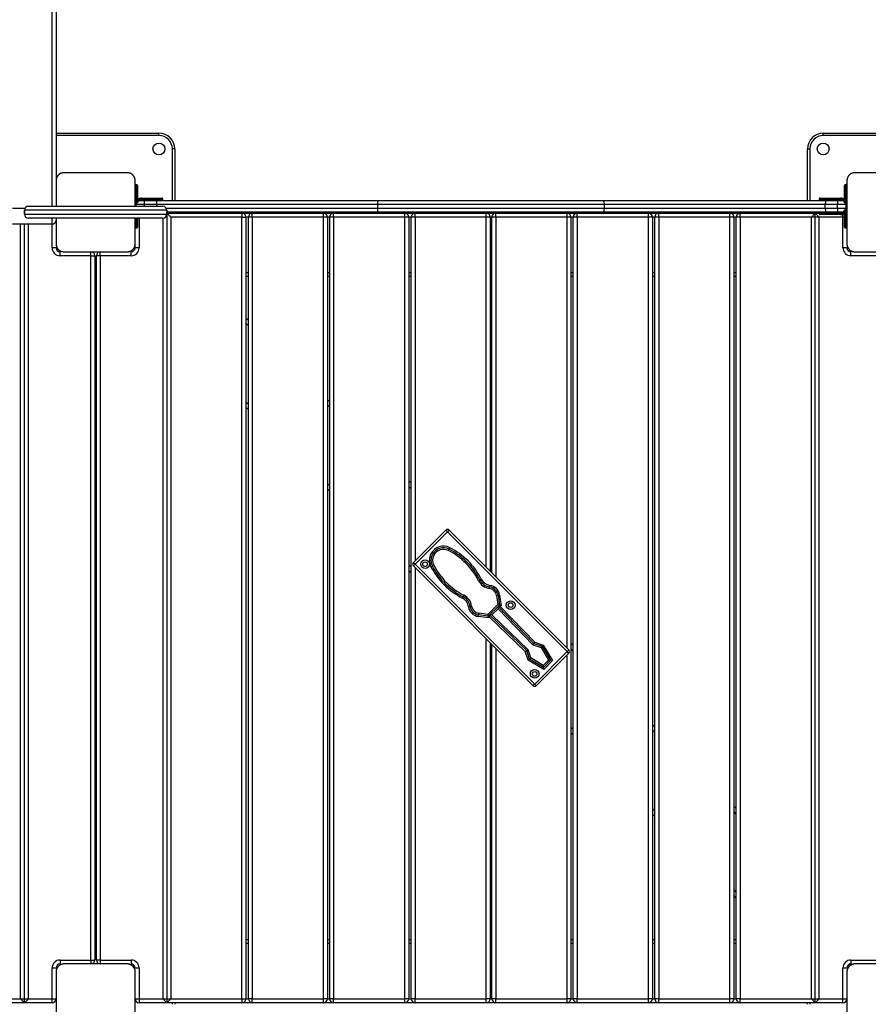
# Model space of a CAD drawing. Units: inches. Extents: x -112 to 308, y -306 to -9.
# Drawn here: x 96 to 106, y -186 to -174 of the extents above; entities that cross this region are included whole.
import ezdxf

# ---------------------------------------------------------------- set-up
doc = ezdxf.new("R2010")
doc.units = ezdxf.units.IN
doc.header["$MEASUREMENT"] = 0
doc.layers.add('Ebene 1', color=7, linetype='Continuous')

# ---------------------------------------------------------------- blocks, each defined once
blk = doc.blocks.new('block 3')
at = {"layer": 'Ebene 1', "color": 178, "lineweight": 25, "true_color": 0x000106}
for points in [[(96.022, -176.253), (96.022, -156.698)], [(96.072, -156.728), (96.072, -175.928)], [(96.072, -175.328), (97.372, -175.328)], [(97.372, -175.358), (97.372, -175.337), (97.372, -175.328)], [(105.772, -175.358), (105.772, -175.337), (105.772, -175.328)], [(105.772, -175.328), (107.372, -175.328)], [(97.372, -175.358), (96.072, -175.358)], [(107.372, -175.358), (105.772, -175.358)], [(97.572, -175.528), (97.563, -175.528), (97.542, -175.528)], [(97.542, -176.178), (97.542, -175.528)], [(97.572, -175.528), (97.572, -176.178)], [(105.572, -175.528), (105.58, -175.528), (105.602, -175.528)], [(105.572, -176.178), (105.572, -175.528)], [(105.602, -175.528), (105.602, -176.178)], [(96.172, -175.828), (96.168, -175.828), (96.164, -175.828), (96.16, -175.828), (96.156, -175.829), (96.152, -175.83), (96.148, -175.831), (96.144, -175.832), (96.139, -175.833), (96.137, -175.834), (96.135, -175.835), (96.133, -175.836), (96.13, -175.837), (96.128, -175.838), (96.126, -175.839), (96.123, -175.84), (96.121, -175.842), (96.12, -175.842), (96.119, -175.843), (96.117, -175.844), (96.116, -175.845), (96.113, -175.846), (96.111, -175.848), (96.11, -175.849), (96.109, -175.85), (96.107, -175.851), (96.106, -175.852), (96.104, -175.855), (96.101, -175.857), (96.1, -175.858), (96.099, -175.859), (96.098, -175.86), (96.097, -175.86), (96.097, -175.861), (96.096, -175.862), (96.094, -175.864), (96.093, -175.867), (96.092, -175.868), (96.091, -175.869), (96.09, -175.871), (96.089, -175.872), (96.087, -175.874), (96.085, -175.877), (96.084, -175.879), (96.083, -175.882), (96.082, -175.883), (96.082, -175.884), (96.081, -175.885), (96.081, -175.886), (96.079, -175.891), (96.077, -175.895), (96.076, -175.9), (96.075, -175.904), (96.074, -175.906), (96.073, -175.908), (96.073, -175.91), (96.073, -175.912), (96.072, -175.916), (96.072, -175.92), (96.072, -175.924), (96.072, -175.928)], [(96.072, -175.928), (96.072, -176.07), (96.072, -176.253)], [(96.972, -175.828), (96.572, -175.828), (96.172, -175.828)], [(97.071, -175.928), (97.071, -175.924), (97.071, -175.92), (97.071, -175.916), (97.07, -175.912), (97.07, -175.908), (97.069, -175.904), (97.068, -175.9), (97.066, -175.896), (97.066, -175.893), (97.065, -175.891), (97.064, -175.889), (97.063, -175.887), (97.062, -175.884), (97.06, -175.882), (97.059, -175.88), (97.058, -175.877), (97.057, -175.876), (97.056, -175.875), (97.056, -175.874), (97.055, -175.872), (97.053, -175.87), (97.051, -175.867), (97.05, -175.866), (97.049, -175.865), (97.048, -175.863), (97.047, -175.862), (97.045, -175.86), (97.042, -175.857), (97.041, -175.856), (97.04, -175.855), (97.039, -175.855), (97.039, -175.854), (97.038, -175.854), (97.038, -175.853), (97.035, -175.851), (97.033, -175.848), (97.031, -175.848), (97.03, -175.847), (97.029, -175.846), (97.028, -175.845), (97.025, -175.843), (97.023, -175.842), (97.02, -175.84), (97.018, -175.839), (97.017, -175.839), (97.016, -175.838), (97.015, -175.838), (97.013, -175.837), (97.009, -175.835), (97.004, -175.833), (97, -175.832), (96.996, -175.831), (96.994, -175.83), (96.991, -175.83), (96.989, -175.829), (96.988, -175.829), (96.983, -175.828), (96.979, -175.828), (96.976, -175.828), (96.972, -175.828)], [(97.071, -176.253), (97.071, -176.07), (97.071, -175.928)], [(106.172, -175.828), (106.168, -175.828), (106.164, -175.828), (106.16, -175.828), (106.156, -175.829), (106.152, -175.83), (106.148, -175.831), (106.144, -175.832), (106.139, -175.833), (106.137, -175.834), (106.135, -175.835), (106.133, -175.836), (106.13, -175.837), (106.128, -175.838), (106.125, -175.839), (106.123, -175.84), (106.121, -175.842), (106.12, -175.842), (106.119, -175.843), (106.117, -175.844), (106.116, -175.845), (106.114, -175.846), (106.111, -175.848), (106.11, -175.849), (106.108, -175.85), (106.107, -175.851), (106.106, -175.852), (106.103, -175.855), (106.101, -175.857), (106.1, -175.858), (106.099, -175.859), (106.098, -175.86), (106.098, -175.86), (106.097, -175.861), (106.097, -175.862), (106.094, -175.864), (106.092, -175.867), (106.091, -175.868), (106.091, -175.869), (106.09, -175.871), (106.089, -175.872), (106.087, -175.874), (106.086, -175.877), (106.084, -175.879), (106.083, -175.882), (106.082, -175.883), (106.082, -175.884), (106.081, -175.885), (106.081, -175.886), (106.079, -175.891), (106.077, -175.895), (106.076, -175.9), (106.074, -175.904), (106.074, -175.906), (106.074, -175.908), (106.073, -175.91), (106.073, -175.912), (106.072, -175.916), (106.072, -175.92), (106.072, -175.924), (106.072, -175.928)], [(106.072, -175.928), (106.072, -176.328), (106.072, -176.728)], [(106.972, -175.828), (106.572, -175.828), (106.172, -175.828)], [(97.071, -176.028), (97.075, -176.028), (97.082, -176.028)], [(97.082, -175.978), (97.082, -175.992), (97.082, -176.028)], [(97.082, -175.978), (97.092, -175.978)], [(97.082, -176.028), (97.082, -176.198)], [(97.092, -176.028), (97.082, -176.028)], [(97.092, -176.028), (97.092, -175.992), (97.092, -175.978)], [(97.092, -176.028), (97.099, -176.028), (97.101, -176.028)], [(97.092, -176.188), (97.092, -176.028)], [(97.101, -175.988), (97.101, -176), (97.101, -176.028)], [(97.101, -176.028), (97.101, -176.165)], [(106.042, -176.028), (106.042, -176), (106.042, -175.988)], [(106.042, -176.028), (106.045, -176.028), (106.051, -176.028)], [(106.042, -176.165), (106.042, -176.028)], [(106.051, -175.978), (106.051, -175.992), (106.051, -176.028)], [(106.051, -175.978), (106.062, -175.978)], [(106.051, -176.028), (106.051, -176.188)], [(106.062, -176.028), (106.051, -176.028)], [(106.062, -176.028), (106.062, -175.992), (106.062, -175.978)], [(106.062, -176.028), (106.069, -176.028), (106.072, -176.028)], [(106.062, -176.198), (106.062, -176.028)], [(97.071, -176.228), (97.122, -176.178)], [(97.082, -176.228), (97.122, -176.178)], [(97.092, -176.195), (97.092, -176.192)], [(97.122, -176.178), (97.19, -176.178)], [(97.152, -176.158), (97.152, -176.151), (97.152, -176.148)], [(97.152, -176.148), (97.232, -176.148)], [(97.232, -176.158), (97.152, -176.158)], [(97.152, -176.178), (97.152, -176.175), (97.152, -176.168)], [(97.152, -176.168), (97.232, -176.168)], [(97.19, -176.178), (97.264, -176.178), (97.337, -176.178)], [(97.19, -176.228), (97.19, -176.193), (97.19, -176.178)], [(97.232, -176.148), (97.232, -176.151), (97.232, -176.158)], [(97.232, -176.148), (97.359, -176.148), (97.411, -176.148)], [(97.421, -176.158), (97.366, -176.158), (97.232, -176.158)], [(97.232, -176.168), (97.232, -176.158)], [(97.232, -176.168), (97.232, -176.175), (97.232, -176.178)], [(97.232, -176.168), (97.366, -176.168), (97.421, -176.168)], [(97.337, -176.178), (98.744, -176.178), (100.149, -176.178)], [(97.347, -176.228), (97.344, -176.193), (97.337, -176.178)], [(97.421, -176.168), (97.421, -176.158)], [(100.138, -176.228), (100.141, -176.193), (100.149, -176.178)], [(100.149, -176.178), (101.572, -176.178), (102.995, -176.178)], [(102.995, -176.178), (104.399, -176.178), (105.806, -176.178)], [(103.005, -176.228), (103.002, -176.193), (102.995, -176.178)], [(105.912, -176.158), (105.778, -176.158), (105.722, -176.158)], [(105.722, -176.158), (105.722, -176.168)], [(105.722, -176.168), (105.778, -176.168), (105.912, -176.168)], [(105.732, -176.148), (105.784, -176.148), (105.912, -176.148)], [(105.806, -176.178), (105.799, -176.193), (105.796, -176.228)], [(105.806, -176.178), (105.879, -176.178), (105.953, -176.178)], [(105.912, -176.148), (105.912, -176.151), (105.912, -176.158)], [(105.912, -176.148), (105.991, -176.148)], [(105.912, -176.158), (105.912, -176.168)], [(105.991, -176.158), (105.912, -176.158)], [(105.912, -176.168), (105.912, -176.175), (105.912, -176.178)], [(105.912, -176.168), (105.991, -176.168)], [(105.953, -176.178), (105.953, -176.193), (105.953, -176.228)], [(105.953, -176.178), (106.021, -176.178)], [(105.991, -176.148), (105.991, -176.151), (105.991, -176.158)], [(105.991, -176.168), (105.991, -176.175), (105.991, -176.178)], [(106.021, -176.178), (106.062, -176.228)], [(106.021, -176.178), (106.072, -176.228)], [(106.051, -176.192), (106.051, -176.195)], [(95.522, -176.278), (95.679, -176.278)], [(97.472, -176.303), (97.351, -176.303), (97.022, -176.303), (96.572, -176.303), (96.122, -176.303), (95.792, -176.303), (95.672, -176.303)], [(95.672, -176.303), (95.672, -176.353)], [(95.672, -176.353), (95.672, -176.303)], [(95.722, -176.253), (95.835, -176.253), (96.146, -176.253), (96.572, -176.253), (96.997, -176.253), (97.308, -176.253), (97.421, -176.253)], [(97.082, -176.228), (97.075, -176.228), (97.071, -176.228)], [(97.19, -176.228), (97.082, -176.228)], [(97.082, -176.228), (97.082, -176.253)], [(97.347, -176.228), (97.269, -176.228), (97.19, -176.228)], [(97.19, -176.253), (97.19, -176.228)], [(100.138, -176.228), (98.743, -176.228), (97.347, -176.228)], [(97.347, -176.253), (97.347, -176.228)], [(97.465, -176.278), (98.804, -176.278), (100.138, -176.278)], [(97.472, -176.353), (97.472, -176.303)], [(97.472, -176.303), (97.472, -176.353)], [(103.005, -176.228), (101.572, -176.228), (100.138, -176.228)], [(100.138, -176.278), (100.138, -176.228)], [(100.149, -176.328), (100.141, -176.313), (100.138, -176.278)], [(100.138, -176.278), (101.572, -176.278), (103.005, -176.278)], [(102.995, -176.328), (103.002, -176.313), (103.005, -176.278)], [(105.796, -176.228), (104.4, -176.228), (103.005, -176.228)], [(103.005, -176.278), (103.005, -176.228)], [(103.005, -176.278), (104.4, -176.278), (105.796, -176.278)], [(105.953, -176.228), (105.874, -176.228), (105.796, -176.228)], [(105.796, -176.278), (105.796, -176.228)], [(105.796, -176.278), (105.874, -176.278), (105.953, -176.278)], [(105.796, -176.278), (105.799, -176.313), (105.806, -176.328)], [(106.062, -176.228), (105.953, -176.228)], [(105.953, -176.278), (105.953, -176.228)], [(105.953, -176.278), (105.953, -176.313), (105.953, -176.328)], [(105.953, -176.278), (106.062, -176.278)], [(106.062, -176.278), (106.021, -176.328)], [(106.072, -176.278), (106.021, -176.328)], [(106.051, -176.311), (106.051, -176.314)], [(106.051, -176.318), (106.051, -176.478)], [(106.072, -176.228), (106.069, -176.228), (106.062, -176.228)], [(106.062, -176.278), (106.062, -176.228)], [(106.062, -176.278), (106.069, -176.278), (106.072, -176.278)], [(106.062, -176.478), (106.062, -176.308)], [(95.672, -176.353), (95.792, -176.353), (96.122, -176.353), (96.572, -176.353), (97.022, -176.353), (97.351, -176.353), (97.472, -176.353)], [(97.421, -176.403), (97.308, -176.403), (96.997, -176.403), (96.572, -176.403), (96.146, -176.403), (95.835, -176.403), (95.722, -176.403)], [(96.022, -176.478), (96.022, -176.458), (96.022, -176.403)], [(96.072, -176.403), (96.072, -176.586), (96.072, -176.728)], [(97.071, -176.728), (97.071, -176.585), (97.071, -176.401)], [(97.082, -176.403), (97.082, -176.478)], [(97.092, -176.478), (97.092, -176.403)], [(97.101, -176.403), (97.101, -176.478)], [(97.122, -176.403), (97.122, -176.778)], [(97.421, -176.403), (97.421, -186.268)], [(100.149, -176.328), (98.812, -176.328), (97.472, -176.328)], [(97.522, -176.388), (97.472, -176.338)], [(97.472, -176.338), (98.422, -176.338)], [(97.472, -176.353), (97.472, -186.318)], [(97.522, -176.388), (97.522, -186.268)], [(98.422, -176.388), (97.522, -176.388)], [(97.542, -176.338), (97.542, -176.328)], [(97.572, -176.328), (97.572, -176.338)], [(98.422, -176.338), (98.422, -176.353), (98.422, -176.388)], [(98.422, -176.338), (98.552, -176.338)], [(98.422, -176.388), (98.457, -176.388), (98.472, -176.388)], [(98.422, -186.268), (98.422, -176.388)], [(98.472, -176.388), (98.472, -186.268)], [(98.503, -176.388), (98.472, -176.388)], [(98.552, -176.388), (98.517, -176.388), (98.503, -176.388)], [(98.503, -186.268), (98.503, -176.388)], [(98.552, -176.388), (98.552, -176.353), (98.552, -176.338)], [(98.552, -176.338), (99.452, -176.338)], [(99.452, -176.388), (98.552, -176.388)], [(98.552, -176.388), (98.552, -186.268)], [(99.452, -176.388), (99.452, -176.353), (99.452, -176.338)], [(99.452, -176.338), (99.581, -176.338)], [(99.502, -176.388), (99.488, -176.388), (99.452, -176.388)], [(99.452, -186.268), (99.452, -176.388)], [(99.502, -176.388), (99.502, -186.268)], [(99.531, -176.388), (99.503, -176.388)], [(99.581, -176.388), (99.546, -176.388), (99.531, -176.388)], [(99.531, -186.268), (99.531, -176.388)], [(99.581, -176.388), (99.581, -176.353), (99.581, -176.338)], [(99.581, -176.338), (100.481, -176.338)], [(99.581, -176.388), (99.581, -186.268)], [(100.481, -176.388), (99.581, -176.388)], [(102.995, -176.328), (101.572, -176.328), (100.149, -176.328)], [(100.481, -176.388), (100.481, -176.353), (100.481, -176.338)], [(100.481, -176.338), (100.612, -176.338)], [(100.531, -176.388), (100.517, -176.388), (100.481, -176.388)], [(100.481, -186.268), (100.481, -176.388)], [(100.531, -176.388), (100.531, -186.268)], [(100.562, -176.388), (100.531, -176.388)], [(100.611, -176.388), (100.576, -176.388), (100.562, -176.388)], [(100.562, -186.268), (100.562, -176.388)], [(100.611, -176.388), (100.611, -176.353), (100.611, -176.338)], [(100.611, -176.338), (101.511, -176.338)], [(101.511, -176.388), (100.611, -176.388)], [(100.611, -176.388), (100.611, -180.733)], [(101.511, -176.388), (101.511, -176.353), (101.511, -176.338)], [(101.511, -176.338), (101.632, -176.338)], [(101.561, -176.388), (101.547, -176.388), (101.511, -176.388)], [(101.511, -180.815), (101.511, -176.388)], [(101.582, -176.388), (101.561, -176.388)], [(101.561, -176.388), (101.561, -180.865)], [(101.632, -176.388), (101.597, -176.388), (101.582, -176.388)], [(101.582, -180.886), (101.582, -176.388)], [(101.632, -176.388), (101.632, -176.353), (101.632, -176.338)], [(101.632, -176.338), (102.532, -176.338)], [(102.532, -176.388), (101.632, -176.388)], [(101.632, -176.388), (101.632, -180.936)], [(102.532, -176.388), (102.532, -176.353), (102.532, -176.338)], [(102.532, -176.338), (102.661, -176.338)], [(102.582, -176.388), (102.568, -176.388), (102.532, -176.388)], [(102.532, -181.836), (102.532, -176.388)], [(102.582, -176.388), (102.582, -186.268)], [(102.611, -176.388), (102.582, -176.388)], [(102.661, -176.388), (102.626, -176.388), (102.611, -176.388)], [(102.611, -186.268), (102.611, -176.388)], [(102.661, -176.388), (102.661, -176.353), (102.661, -176.338)], [(102.661, -176.338), (103.561, -176.338)], [(103.561, -176.388), (102.661, -176.388)], [(102.661, -176.388), (102.661, -186.268)], [(105.806, -176.328), (104.399, -176.328), (102.995, -176.328)], [(103.561, -176.388), (103.561, -176.353), (103.561, -176.338)], [(103.561, -176.338), (103.692, -176.338)], [(103.611, -176.388), (103.596, -176.388), (103.561, -176.388)], [(103.561, -186.268), (103.561, -176.388)], [(103.611, -176.388), (103.611, -186.268)], [(103.641, -176.388), (103.611, -176.388)], [(103.692, -176.388), (103.656, -176.388), (103.641, -176.388)], [(103.641, -186.268), (103.641, -176.388)], [(103.692, -176.388), (103.692, -176.353), (103.692, -176.338)], [(103.692, -176.338), (104.591, -176.338)], [(104.591, -176.388), (103.692, -176.388)], [(103.692, -176.388), (103.692, -186.268)], [(104.591, -176.388), (104.591, -176.353), (104.591, -176.338)], [(104.591, -176.338), (104.722, -176.338)], [(104.641, -176.388), (104.627, -176.388), (104.591, -176.388)], [(104.591, -186.268), (104.591, -176.388)], [(104.641, -176.388), (104.641, -186.268)], [(104.672, -176.388), (104.641, -176.388)], [(104.722, -176.388), (104.686, -176.388), (104.672, -176.388)], [(104.672, -186.268), (104.672, -176.388)], [(104.722, -176.388), (104.722, -176.353), (104.722, -176.338)], [(104.722, -176.338), (105.671, -176.338)], [(104.722, -176.388), (104.722, -186.268)], [(105.622, -176.388), (104.722, -176.388)], [(105.572, -176.338), (105.572, -176.328)], [(105.602, -176.328), (105.602, -176.338)], [(105.722, -176.388), (105.621, -176.388)], [(105.671, -176.338), (105.622, -176.388)], [(105.622, -186.268), (105.622, -176.388)], [(105.722, -176.388), (105.671, -176.338)], [(105.671, -176.338), (105.722, -176.338)], [(105.671, -186.318), (105.671, -176.338)], [(105.912, -176.338), (105.778, -176.338), (105.722, -176.338)], [(105.722, -176.338), (105.722, -176.348)], [(105.722, -176.348), (105.778, -176.348), (105.912, -176.348)], [(106.021, -176.388), (105.722, -176.388)], [(105.722, -186.268), (105.722, -176.388)], [(105.912, -176.358), (105.784, -176.358), (105.732, -176.358)], [(105.953, -176.328), (105.879, -176.328), (105.806, -176.328)], [(105.912, -176.338), (105.912, -176.331), (105.912, -176.328)], [(105.991, -176.338), (105.912, -176.338)], [(105.912, -176.338), (105.912, -176.348)], [(105.912, -176.358), (105.912, -176.355), (105.912, -176.348)], [(105.912, -176.348), (105.991, -176.348)], [(105.991, -176.358), (105.912, -176.358)], [(106.021, -176.328), (105.953, -176.328)], [(105.991, -176.328), (105.991, -176.331), (105.991, -176.338)], [(105.991, -176.348), (105.991, -176.355), (105.991, -176.358)], [(106.021, -176.388), (106.021, -176.369), (106.021, -176.352)], [(106.042, -176.388), (106.032, -176.388), (106.021, -176.388)], [(106.021, -176.778), (106.021, -176.388)], [(106.042, -176.478), (106.042, -176.34)], [(96.022, -176.478), (95.522, -176.478)], [(95.622, -186.268), (95.622, -176.478)], [(95.672, -186.318), (95.672, -176.478)], [(95.722, -186.268), (95.722, -176.478)], [(96.022, -176.778), (96.022, -176.478)], [(97.082, -176.478), (97.075, -176.478), (97.071, -176.478)], [(97.082, -176.478), (97.082, -176.513), (97.082, -176.528)], [(97.082, -176.478), (97.092, -176.478)], [(97.092, -176.528), (97.082, -176.528)], [(97.101, -176.478), (97.099, -176.478), (97.092, -176.478)], [(97.092, -176.528), (97.092, -176.513), (97.092, -176.478)], [(97.101, -176.478), (97.101, -176.506), (97.101, -176.518)], [(106.042, -176.518), (106.042, -176.506), (106.042, -176.478)], [(106.051, -176.478), (106.045, -176.478), (106.042, -176.478)], [(106.051, -176.478), (106.051, -176.513), (106.051, -176.528)], [(106.051, -176.478), (106.062, -176.478)], [(106.062, -176.528), (106.051, -176.528)], [(106.062, -176.528), (106.062, -176.513), (106.062, -176.478)], [(106.072, -176.478), (106.069, -176.478), (106.062, -176.478)], [(96.072, -176.778), (96.057, -176.778), (96.022, -176.778)], [(96.072, -176.728), (96.072, -176.732), (96.072, -176.736), (96.072, -176.74), (96.073, -176.743), (96.073, -176.748), (96.075, -176.752), (96.076, -176.756), (96.077, -176.76), (96.078, -176.763), (96.079, -176.765), (96.08, -176.767), (96.081, -176.769), (96.082, -176.771), (96.083, -176.774), (96.084, -176.776), (96.085, -176.779), (96.086, -176.78), (96.087, -176.781), (96.088, -176.782), (96.089, -176.783), (96.091, -176.786), (96.092, -176.789), (96.093, -176.79), (96.094, -176.791), (96.095, -176.792), (96.096, -176.794), (96.099, -176.796), (96.101, -176.799), (96.102, -176.8), (96.103, -176.801), (96.104, -176.801), (96.104, -176.802), (96.105, -176.802), (96.106, -176.803), (96.108, -176.805), (96.111, -176.807), (96.112, -176.808), (96.113, -176.809), (96.114, -176.81), (96.115, -176.811), (96.118, -176.812), (96.121, -176.814), (96.123, -176.815), (96.125, -176.816), (96.126, -176.817), (96.128, -176.817), (96.129, -176.818), (96.13, -176.818), (96.135, -176.821), (96.139, -176.823), (96.143, -176.824), (96.148, -176.825), (96.15, -176.825), (96.152, -176.826), (96.154, -176.826), (96.156, -176.826), (96.16, -176.827), (96.164, -176.827), (96.168, -176.828), (96.172, -176.828)], [(96.972, -176.828), (96.976, -176.828), (96.979, -176.827), (96.983, -176.827), (96.987, -176.827), (96.991, -176.826), (96.995, -176.825), (96.999, -176.824), (97.004, -176.823), (97.006, -176.822), (97.008, -176.821), (97.011, -176.82), (97.013, -176.819), (97.016, -176.818), (97.018, -176.816), (97.02, -176.815), (97.023, -176.814), (97.024, -176.813), (97.025, -176.813), (97.026, -176.812), (97.027, -176.811), (97.03, -176.809), (97.032, -176.807), (97.034, -176.806), (97.035, -176.805), (97.036, -176.804), (97.037, -176.803), (97.04, -176.801), (97.042, -176.799), (97.044, -176.797), (97.045, -176.796), (97.045, -176.796), (97.046, -176.795), (97.046, -176.794), (97.047, -176.794), (97.049, -176.792), (97.051, -176.789), (97.052, -176.787), (97.053, -176.786), (97.054, -176.785), (97.055, -176.784), (97.056, -176.781), (97.058, -176.779), (97.059, -176.777), (97.06, -176.774), (97.061, -176.773), (97.062, -176.772), (97.062, -176.771), (97.063, -176.77), (97.065, -176.765), (97.066, -176.76), (97.068, -176.756), (97.069, -176.752), (97.069, -176.75), (97.07, -176.748), (97.07, -176.745), (97.07, -176.743), (97.071, -176.74), (97.071, -176.736), (97.071, -176.732), (97.071, -176.728)], [(97.071, -176.778), (97.071, -176.728)], [(97.122, -176.778), (97.086, -176.778), (97.071, -176.778)], [(106.072, -176.778), (106.057, -176.778), (106.021, -176.778)], [(106.072, -176.728), (106.072, -176.732), (106.072, -176.736), (106.072, -176.74), (106.073, -176.743), (106.074, -176.748), (106.074, -176.752), (106.076, -176.756), (106.077, -176.76), (106.078, -176.763), (106.079, -176.765), (106.08, -176.767), (106.081, -176.769), (106.082, -176.771), (106.083, -176.774), (106.084, -176.776), (106.086, -176.779), (106.086, -176.78), (106.087, -176.781), (106.088, -176.782), (106.089, -176.783), (106.09, -176.786), (106.092, -176.789), (106.093, -176.79), (106.094, -176.791), (106.095, -176.792), (106.096, -176.794), (106.099, -176.796), (106.101, -176.799), (106.102, -176.8), (106.103, -176.801), (106.104, -176.801), (106.104, -176.802), (106.105, -176.802), (106.105, -176.803), (106.108, -176.805), (106.111, -176.807), (106.112, -176.808), (106.113, -176.809), (106.114, -176.81), (106.116, -176.811), (106.118, -176.812), (106.121, -176.814), (106.123, -176.815), (106.125, -176.816), (106.127, -176.817), (106.128, -176.817), (106.129, -176.818), (106.13, -176.818), (106.135, -176.821), (106.139, -176.823), (106.143, -176.824), (106.148, -176.825), (106.15, -176.825), (106.152, -176.826), (106.154, -176.826), (106.156, -176.826), (106.16, -176.827), (106.164, -176.827), (106.168, -176.828), (106.172, -176.828)], [(96.122, -176.878), (96.122, -176.843), (96.122, -176.828)], [(96.512, -176.878), (96.122, -176.878)], [(96.172, -176.828), (96.572, -176.828), (96.972, -176.828)], [(96.512, -176.878), (96.512, -176.843), (96.512, -176.828)], [(96.512, -176.878), (96.547, -176.878), (96.562, -176.878)], [(96.512, -185.778), (96.512, -176.878)], [(96.562, -176.878), (96.562, -185.778)], [(96.631, -176.878), (96.596, -176.878), (96.582, -176.878)], [(96.582, -185.778), (96.582, -176.878)], [(96.631, -176.878), (96.631, -176.843), (96.631, -176.828)], [(96.631, -176.878), (96.631, -185.778)], [(97.022, -176.878), (96.631, -176.878)], [(97.022, -176.878), (97.022, -176.843), (97.022, -176.828)], [(106.122, -176.878), (106.122, -176.843), (106.122, -176.828)], [(106.512, -176.878), (106.122, -176.878)], [(106.172, -176.828), (106.572, -176.828), (106.972, -176.828)], [(98.472, -177.088), (98.503, -177.088)], [(98.503, -177.138), (98.472, -177.138)], [(99.503, -177.088), (99.531, -177.088)], [(99.531, -177.138), (99.503, -177.138)], [(100.531, -177.088), (100.562, -177.088)], [(100.562, -177.138), (100.531, -177.138)], [(101.561, -177.088), (101.582, -177.088)], [(101.582, -177.138), (101.561, -177.138)], [(102.582, -177.088), (102.611, -177.088)], [(102.611, -177.138), (102.582, -177.138)], [(103.611, -177.088), (103.641, -177.088)], [(103.641, -177.138), (103.611, -177.138)], [(104.641, -177.088), (104.672, -177.088)], [(104.672, -177.138), (104.641, -177.138)], [(96.562, -177.298), (96.582, -177.298)], [(96.582, -177.328), (96.562, -177.328)], [(98.472, -177.663), (98.503, -177.694)], [(98.503, -177.765), (98.472, -177.734)], [(98.472, -178.724), (98.503, -178.755)], [(98.503, -178.825), (98.472, -178.795)], [(99.503, -178.694), (99.531, -178.723)], [(99.531, -178.793), (99.503, -178.765)], [(99.502, -179.754), (99.531, -179.783)], [(100.531, -179.723), (100.562, -179.753)], [(100.562, -179.824), (100.531, -179.793)], [(99.531, -179.854), (99.503, -179.825)], [(100.999, -180.345), (100.589, -180.755)], [(101.02, -180.366), (100.61, -180.777)], [(101.02, -180.366), (101.005, -180.351), (100.999, -180.345)], [(101.041, -180.345), (101.035, -180.351), (101.02, -180.366)], [(102.533, -181.879), (101.02, -180.366)], [(102.554, -181.858), (101.041, -180.345)], [(101.032, -180.603), (101.041, -180.585)], [(101.051, -180.567), (101.041, -180.585)], [(100.531, -180.783), (100.562, -180.813)], [(100.61, -180.777), (100.595, -180.761), (100.589, -180.755)], [(100.61, -180.777), (100.595, -180.791), (100.589, -180.798)], [(100.589, -180.798), (102.102, -182.311)], [(100.61, -180.777), (102.123, -182.29)], [(100.811, -180.807), (100.829, -180.798)], [(100.847, -180.788), (100.829, -180.798)], [(101.561, -180.753), (101.582, -180.773)], [(100.562, -180.884), (100.531, -180.854)], [(100.611, -180.82), (100.611, -186.268)], [(101.582, -180.844), (101.561, -180.824)], [(101.413, -180.984), (101.43, -180.974)], [(101.448, -180.965), (101.43, -180.974)], [(101.557, -181.043), (101.554, -181.063)], [(101.227, -181.169), (101.218, -181.187)], [(101.551, -181.082), (101.554, -181.063)], [(101.64, -181.172), (101.66, -181.169)], [(101.64, -181.172), (101.656, -181.285)], [(101.68, -181.166), (101.66, -181.169)], [(101.66, -181.169), (101.678, -181.293)], [(101.68, -181.166), (101.699, -181.3)], [(101.209, -181.204), (101.218, -181.187)], [(101.656, -181.285), (101.529, -181.413)], [(101.656, -181.285), (101.678, -181.293)], [(101.678, -181.293), (101.66, -181.31)], [(101.699, -181.3), (101.678, -181.293)], [(101.699, -181.3), (101.688, -181.311)], [(101.286, -181.313), (101.306, -181.31)], [(101.326, -181.307), (101.306, -181.31)], [(101.41, -181.436), (101.413, -181.416)], [(101.415, -181.396), (101.413, -181.416)], [(101.536, -181.434), (101.413, -181.416)], [(101.529, -181.413), (101.415, -181.396)], [(101.529, -181.413), (101.536, -181.434)], [(101.554, -181.416), (101.536, -181.434)], [(101.554, -181.416), (101.66, -181.31)], [(101.554, -181.444), (101.554, -181.416)], [(102.022, -181.868), (101.554, -181.416)], [(101.582, -181.416), (101.554, -181.416)], [(101.582, -181.416), (101.66, -181.339)], [(102.039, -181.857), (101.582, -181.416)], [(101.688, -181.311), (101.66, -181.31)], [(101.66, -181.31), (102.112, -181.778)], [(101.66, -181.31), (101.66, -181.339)], [(101.66, -181.339), (102.101, -181.795)], [(101.688, -181.311), (102.123, -181.76)], [(101.544, -181.455), (101.41, -181.436)], [(101.544, -181.455), (101.536, -181.434)], [(101.554, -181.444), (101.544, -181.455)], [(102.004, -181.879), (101.554, -181.444)], [(101.511, -186.268), (101.511, -181.72)], [(101.561, -181.77), (101.561, -186.268)], [(101.582, -186.268), (101.582, -181.791)], [(102.101, -181.795), (102.112, -181.778)], [(102.101, -181.795), (102.205, -181.83)], [(102.123, -181.76), (102.112, -181.778)], [(102.112, -181.778), (102.218, -181.813)], [(102.123, -181.76), (102.231, -181.797)], [(102.231, -181.797), (102.218, -181.813)], [(102.231, -181.797), (102.349, -181.993)], [(102.582, -181.774), (102.611, -181.803)], [(101.561, -181.813), (101.582, -181.835)], [(101.582, -181.905), (101.561, -181.884)], [(101.632, -181.841), (101.632, -186.268)], [(102.004, -181.879), (102.022, -181.868)], [(102.04, -181.987), (102.004, -181.879)], [(102.039, -181.857), (102.022, -181.868)], [(102.057, -181.974), (102.022, -181.868)], [(102.074, -181.96), (102.039, -181.857)], [(102.123, -182.29), (102.533, -181.879)], [(102.144, -182.311), (102.554, -181.901)], [(102.205, -181.83), (102.218, -181.813)], [(102.205, -181.83), (102.299, -181.987)], [(102.218, -181.813), (102.324, -181.99)], [(102.532, -186.268), (102.532, -181.923)], [(102.554, -181.858), (102.548, -181.865), (102.533, -181.879)], [(102.554, -181.901), (102.548, -181.894), (102.533, -181.879)], [(102.611, -181.873), (102.582, -181.844)], [(102.04, -181.987), (102.057, -181.974)], [(102.237, -182.105), (102.04, -181.987)], [(102.074, -181.96), (102.057, -181.974)], [(102.234, -182.08), (102.057, -181.974)], [(102.23, -182.055), (102.074, -181.96)], [(102.299, -181.987), (102.23, -182.055)], [(102.324, -181.99), (102.234, -182.08)], [(102.349, -181.993), (102.237, -182.105)], [(102.299, -181.987), (102.324, -181.99)], [(102.349, -181.993), (102.324, -181.99)], [(102.23, -182.055), (102.234, -182.08)], [(102.237, -182.105), (102.234, -182.08)], [(102.123, -182.29), (102.108, -182.304), (102.102, -182.311)], [(102.144, -182.311), (102.138, -182.304), (102.123, -182.29)], [(102.582, -182.834), (102.611, -182.863)], [(102.611, -182.934), (102.582, -182.905)], [(103.611, -182.803), (103.641, -182.833)], [(103.641, -182.903), (103.611, -182.873)], [(103.611, -183.863), (103.641, -183.893)], [(104.641, -183.833), (104.672, -183.863)], [(104.671, -183.934), (104.641, -183.903)], [(103.641, -183.964), (103.611, -183.934)], [(104.641, -184.893), (104.671, -184.924)], [(104.672, -184.995), (104.641, -184.964)], [(96.562, -185.328), (96.582, -185.328)], [(96.582, -185.358), (96.562, -185.358)], [(98.472, -185.518), (98.503, -185.518)], [(99.503, -185.518), (99.531, -185.518)], [(100.531, -185.518), (100.562, -185.518)], [(101.561, -185.518), (101.582, -185.518)], [(102.582, -185.518), (102.611, -185.518)], [(103.611, -185.518), (103.641, -185.518)], [(104.641, -185.518), (104.672, -185.518)], [(98.503, -185.568), (98.472, -185.568)], [(99.531, -185.568), (99.503, -185.568)], [(100.562, -185.568), (100.531, -185.568)], [(101.582, -185.568), (101.561, -185.568)], [(102.611, -185.568), (102.582, -185.568)], [(103.641, -185.568), (103.611, -185.568)], [(104.672, -185.568), (104.641, -185.568)], [(96.122, -185.778), (96.122, -185.813), (96.122, -185.828)], [(96.122, -185.778), (96.512, -185.778)], [(96.512, -185.778), (96.547, -185.778), (96.562, -185.778)], [(96.512, -185.778), (96.512, -185.813), (96.512, -185.828)], [(96.631, -185.778), (96.596, -185.778), (96.582, -185.778)], [(96.631, -185.778), (96.631, -185.813), (96.631, -185.828)], [(96.631, -185.778), (97.022, -185.778)], [(97.022, -185.778), (97.022, -185.813), (97.022, -185.828)], [(106.122, -185.778), (106.122, -185.813), (106.122, -185.828)], [(106.122, -185.778), (106.512, -185.778)], [(96.022, -185.878), (96.057, -185.878), (96.072, -185.878)], [(96.022, -186.268), (96.022, -185.878)], [(96.172, -185.828), (96.168, -185.828), (96.164, -185.828), (96.16, -185.828), (96.156, -185.829), (96.152, -185.829), (96.148, -185.831), (96.144, -185.832), (96.139, -185.833), (96.137, -185.834), (96.135, -185.835), (96.133, -185.836), (96.13, -185.837), (96.128, -185.838), (96.126, -185.839), (96.123, -185.84), (96.121, -185.842), (96.12, -185.842), (96.119, -185.843), (96.117, -185.844), (96.116, -185.845), (96.113, -185.847), (96.111, -185.848), (96.11, -185.849), (96.109, -185.85), (96.107, -185.852), (96.106, -185.853), (96.104, -185.855), (96.101, -185.857), (96.1, -185.858), (96.099, -185.859), (96.098, -185.86), (96.097, -185.861), (96.097, -185.861), (96.096, -185.862), (96.094, -185.864), (96.093, -185.867), (96.092, -185.868), (96.091, -185.869), (96.09, -185.87), (96.089, -185.872), (96.087, -185.874), (96.085, -185.877), (96.084, -185.879), (96.083, -185.882), (96.082, -185.883), (96.082, -185.884), (96.081, -185.885), (96.081, -185.886), (96.079, -185.891), (96.077, -185.895), (96.076, -185.899), (96.075, -185.904), (96.074, -185.906), (96.073, -185.908), (96.073, -185.91), (96.073, -185.912), (96.072, -185.916), (96.072, -185.92), (96.072, -185.924), (96.072, -185.928)], [(96.972, -185.828), (96.572, -185.828), (96.172, -185.828)], [(97.071, -185.928), (97.071, -185.924), (97.071, -185.92), (97.071, -185.916), (97.07, -185.912), (97.07, -185.908), (97.069, -185.904), (97.068, -185.9), (97.066, -185.895), (97.066, -185.893), (97.065, -185.891), (97.064, -185.889), (97.063, -185.886), (97.062, -185.884), (97.06, -185.882), (97.059, -185.879), (97.058, -185.877), (97.057, -185.876), (97.056, -185.875), (97.056, -185.873), (97.055, -185.872), (97.053, -185.869), (97.051, -185.867), (97.05, -185.866), (97.049, -185.865), (97.048, -185.864), (97.047, -185.862), (97.045, -185.859), (97.042, -185.857), (97.041, -185.856), (97.04, -185.855), (97.039, -185.854), (97.039, -185.854), (97.038, -185.853), (97.038, -185.853), (97.035, -185.85), (97.033, -185.849), (97.031, -185.848), (97.03, -185.847), (97.029, -185.846), (97.028, -185.845), (97.025, -185.843), (97.023, -185.842), (97.02, -185.841), (97.018, -185.839), (97.017, -185.838), (97.016, -185.838), (97.015, -185.837), (97.013, -185.837), (97.009, -185.835), (97.004, -185.833), (97, -185.832), (96.996, -185.831), (96.994, -185.83), (96.991, -185.83), (96.989, -185.829), (96.988, -185.829), (96.983, -185.828), (96.979, -185.828), (96.976, -185.828), (96.972, -185.828)], [(97.071, -185.878), (97.086, -185.878), (97.122, -185.878)], [(97.122, -185.878), (97.122, -186.268)], [(106.021, -185.878), (106.057, -185.878), (106.072, -185.878)], [(106.021, -186.268), (106.021, -185.878)], [(106.172, -185.828), (106.168, -185.828), (106.164, -185.828), (106.16, -185.828), (106.156, -185.829), (106.152, -185.829), (106.148, -185.831), (106.144, -185.832), (106.139, -185.833), (106.137, -185.834), (106.135, -185.835), (106.133, -185.836), (106.13, -185.837), (106.128, -185.838), (106.125, -185.839), (106.123, -185.84), (106.121, -185.842), (106.12, -185.842), (106.119, -185.843), (106.117, -185.844), (106.116, -185.845), (106.114, -185.847), (106.111, -185.848), (106.11, -185.849), (106.108, -185.85), (106.107, -185.852), (106.106, -185.853), (106.103, -185.855), (106.101, -185.857), (106.1, -185.858), (106.099, -185.859), (106.098, -185.86), (106.098, -185.861), (106.097, -185.861), (106.097, -185.862), (106.094, -185.864), (106.092, -185.867), (106.091, -185.868), (106.091, -185.869), (106.09, -185.87), (106.089, -185.872), (106.087, -185.874), (106.086, -185.877), (106.084, -185.879), (106.083, -185.882), (106.082, -185.883), (106.082, -185.884), (106.081, -185.885), (106.081, -185.886), (106.079, -185.891), (106.077, -185.895), (106.076, -185.899), (106.074, -185.904), (106.074, -185.906), (106.074, -185.908), (106.073, -185.91), (106.073, -185.912), (106.072, -185.916), (106.072, -185.92), (106.072, -185.924), (106.072, -185.928)], [(106.972, -185.828), (106.572, -185.828), (106.172, -185.828)], [(96.072, -185.928), (96.072, -186.328), (96.072, -186.728)], [(97.071, -186.728), (97.071, -186.328), (97.071, -185.928)], [(106.072, -185.928), (106.072, -186.328), (106.072, -186.728)], [(94.722, -186.268), (95.622, -186.268)], [(95.622, -186.268), (95.672, -186.318)], [(95.622, -186.268), (95.722, -186.268)], [(95.672, -186.318), (95.722, -186.268)], [(95.722, -186.268), (96.022, -186.268)], [(96.022, -186.268), (96.057, -186.268), (96.072, -186.268)], [(96.022, -186.318), (96.022, -186.303), (96.022, -186.268)], [(97.071, -186.268), (97.086, -186.268), (97.122, -186.268)], [(97.122, -186.268), (97.122, -186.303), (97.122, -186.318)], [(97.122, -186.268), (97.421, -186.268)], [(97.421, -186.268), (97.472, -186.318)], [(97.422, -186.268), (97.522, -186.268)], [(97.472, -186.318), (97.522, -186.268)], [(97.522, -186.268), (98.422, -186.268)], [(98.422, -186.268), (98.422, -186.303), (98.422, -186.318)], [(98.422, -186.268), (98.457, -186.268), (98.472, -186.268)], [(98.472, -186.268), (98.503, -186.268)], [(98.552, -186.268), (98.517, -186.268), (98.503, -186.268)], [(98.552, -186.318), (98.552, -186.303), (98.552, -186.268)], [(98.552, -186.268), (99.452, -186.268)], [(99.502, -186.268), (99.488, -186.268), (99.452, -186.268)], [(99.452, -186.318), (99.452, -186.303), (99.452, -186.268)], [(99.503, -186.268), (99.531, -186.268)], [(99.581, -186.268), (99.546, -186.268), (99.531, -186.268)], [(99.581, -186.318), (99.581, -186.303), (99.581, -186.268)], [(99.581, -186.268), (100.481, -186.268)], [(100.481, -186.318), (100.481, -186.303), (100.481, -186.268)], [(100.531, -186.268), (100.517, -186.268), (100.481, -186.268)], [(100.531, -186.268), (100.562, -186.268)], [(100.611, -186.268), (100.576, -186.268), (100.562, -186.268)], [(100.611, -186.318), (100.611, -186.303), (100.611, -186.268)], [(100.611, -186.268), (101.511, -186.268)], [(101.561, -186.268), (101.547, -186.268), (101.511, -186.268)], [(101.511, -186.318), (101.511, -186.303), (101.511, -186.268)], [(101.561, -186.268), (101.582, -186.268)], [(101.632, -186.268), (101.597, -186.268), (101.582, -186.268)], [(101.632, -186.318), (101.632, -186.303), (101.632, -186.268)], [(101.632, -186.268), (102.532, -186.268)], [(102.582, -186.268), (102.568, -186.268), (102.532, -186.268)], [(102.532, -186.318), (102.532, -186.303), (102.532, -186.268)], [(102.582, -186.268), (102.611, -186.268)], [(102.661, -186.268), (102.626, -186.268), (102.611, -186.268)], [(102.661, -186.318), (102.661, -186.303), (102.661, -186.268)], [(102.661, -186.268), (103.561, -186.268)], [(103.611, -186.268), (103.596, -186.268), (103.561, -186.268)], [(103.561, -186.318), (103.561, -186.303), (103.561, -186.268)], [(103.611, -186.268), (103.641, -186.268)], [(103.692, -186.268), (103.656, -186.268), (103.641, -186.268)], [(103.692, -186.318), (103.692, -186.303), (103.692, -186.268)], [(103.692, -186.268), (104.591, -186.268)], [(104.591, -186.318), (104.591, -186.303), (104.591, -186.268)], [(104.641, -186.268), (104.627, -186.268), (104.591, -186.268)], [(104.641, -186.268), (104.672, -186.268)], [(104.722, -186.268), (104.686, -186.268), (104.672, -186.268)], [(104.722, -186.318), (104.722, -186.303), (104.722, -186.268)], [(104.722, -186.268), (105.622, -186.268)], [(105.621, -186.268), (105.722, -186.268)], [(105.622, -186.268), (105.671, -186.318)], [(105.671, -186.318), (105.722, -186.268)], [(105.722, -186.268), (106.021, -186.268)], [(106.021, -186.318), (106.021, -186.303), (106.021, -186.268)], [(106.021, -186.268), (106.057, -186.268), (106.072, -186.268)], [(95.672, -186.318), (94.722, -186.318)], [(96.022, -186.318), (95.672, -186.318)], [(97.472, -186.318), (97.122, -186.318)], [(98.422, -186.318), (97.472, -186.318)], [(97.542, -186.338), (97.542, -186.318)], [(97.572, -186.318), (97.572, -186.338)], [(98.552, -186.318), (98.422, -186.318)], [(99.452, -186.318), (98.552, -186.318)], [(99.581, -186.318), (99.452, -186.318)], [(100.481, -186.318), (99.581, -186.318)], [(100.612, -186.318), (100.481, -186.318)], [(101.511, -186.318), (100.611, -186.318)], [(101.632, -186.318), (101.511, -186.318)], [(102.532, -186.318), (101.632, -186.318)], [(102.661, -186.318), (102.532, -186.318)], [(103.561, -186.318), (102.661, -186.318)], [(103.692, -186.318), (103.561, -186.318)], [(104.591, -186.318), (103.692, -186.318)], [(104.722, -186.318), (104.591, -186.318)], [(105.671, -186.318), (104.722, -186.318)], [(105.572, -186.338), (105.572, -186.318)], [(105.602, -186.318), (105.602, -186.338)], [(106.021, -186.318), (105.671, -186.318)]]:
    blk.add_lwpolyline(points, dxfattribs=at)
for points in [[(97.572, -175.528), (97.572, -175.418), (97.481, -175.328), (97.372, -175.328)], [(105.772, -175.328), (105.662, -175.328), (105.572, -175.418), (105.572, -175.528)], [(97.542, -175.528), (97.542, -175.435), (97.465, -175.358), (97.372, -175.358)], [(105.772, -175.358), (105.678, -175.358), (105.602, -175.435), (105.602, -175.528)], [(97.082, -175.978), (97.076, -175.978), (97.071, -175.982), (97.071, -175.988)], [(97.101, -175.988), (97.101, -175.982), (97.097, -175.978), (97.092, -175.978)], [(106.051, -175.978), (106.046, -175.978), (106.042, -175.982), (106.042, -175.988)], [(106.072, -175.988), (106.072, -175.982), (106.067, -175.978), (106.062, -175.978)], [(97.092, -176.192), (97.085, -176.203), (97.082, -176.215), (97.082, -176.228)], [(97.152, -176.158), (97.13, -176.158), (97.11, -176.168), (97.097, -176.185)], [(97.152, -176.148), (97.134, -176.148), (97.116, -176.154), (97.101, -176.165)], [(97.152, -176.168), (97.14, -176.168), (97.128, -176.171), (97.118, -176.178)], [(97.421, -176.158), (97.421, -176.152), (97.417, -176.148), (97.411, -176.148)], [(97.411, -176.178), (97.417, -176.178), (97.421, -176.174), (97.421, -176.168)], [(105.732, -176.148), (105.726, -176.148), (105.722, -176.152), (105.722, -176.158)], [(105.722, -176.168), (105.722, -176.174), (105.726, -176.178), (105.732, -176.178)], [(106.042, -176.165), (106.028, -176.154), (106.01, -176.148), (105.991, -176.148)], [(106.047, -176.185), (106.033, -176.168), (106.013, -176.158), (105.991, -176.158)], [(106.025, -176.178), (106.015, -176.171), (106.004, -176.168), (105.991, -176.168)], [(106.062, -176.228), (106.062, -176.215), (106.058, -176.203), (106.051, -176.192)], [(95.722, -176.253), (95.694, -176.253), (95.672, -176.275), (95.672, -176.303)], [(97.472, -176.303), (97.472, -176.275), (97.449, -176.253), (97.421, -176.253)], [(105.991, -176.348), (106.013, -176.348), (106.033, -176.338), (106.047, -176.321)], [(106.051, -176.314), (106.058, -176.303), (106.062, -176.29), (106.062, -176.278)], [(95.672, -176.353), (95.672, -176.38), (95.694, -176.403), (95.722, -176.403)], [(96.022, -176.478), (96.049, -176.478), (96.072, -176.455), (96.072, -176.428)], [(97.421, -176.403), (97.449, -176.403), (97.472, -176.38), (97.472, -176.353)], [(98.472, -176.388), (98.472, -176.36), (98.449, -176.338), (98.422, -176.338)], [(98.552, -176.338), (98.525, -176.338), (98.503, -176.36), (98.503, -176.388)], [(99.503, -176.388), (99.503, -176.36), (99.48, -176.338), (99.452, -176.338)], [(99.581, -176.338), (99.554, -176.338), (99.531, -176.36), (99.531, -176.388)], [(100.531, -176.388), (100.531, -176.36), (100.509, -176.338), (100.481, -176.338)], [(100.611, -176.338), (100.584, -176.338), (100.562, -176.36), (100.562, -176.388)], [(101.561, -176.388), (101.561, -176.36), (101.539, -176.338), (101.511, -176.338)], [(101.632, -176.338), (101.605, -176.338), (101.582, -176.36), (101.582, -176.388)], [(102.582, -176.388), (102.582, -176.36), (102.56, -176.338), (102.532, -176.338)], [(102.661, -176.338), (102.634, -176.338), (102.611, -176.36), (102.611, -176.388)], [(103.611, -176.388), (103.611, -176.36), (103.589, -176.338), (103.561, -176.338)], [(103.692, -176.338), (103.664, -176.338), (103.641, -176.36), (103.641, -176.388)], [(104.641, -176.388), (104.641, -176.36), (104.619, -176.338), (104.591, -176.338)], [(104.722, -176.338), (104.694, -176.338), (104.672, -176.36), (104.672, -176.388)], [(105.732, -176.328), (105.726, -176.328), (105.722, -176.332), (105.722, -176.338)], [(105.722, -176.348), (105.722, -176.353), (105.726, -176.358), (105.732, -176.358)], [(105.991, -176.338), (106.004, -176.338), (106.015, -176.334), (106.025, -176.328)], [(105.991, -176.358), (106.01, -176.358), (106.028, -176.352), (106.042, -176.34)], [(106.042, -176.342), (106.041, -176.342), (106.041, -176.342), (106.04, -176.341)], [(97.071, -176.518), (97.071, -176.523), (97.076, -176.528), (97.082, -176.528)], [(97.092, -176.528), (97.097, -176.528), (97.101, -176.523), (97.101, -176.518)], [(106.042, -176.518), (106.042, -176.523), (106.046, -176.528), (106.051, -176.528)], [(106.062, -176.528), (106.067, -176.528), (106.072, -176.523), (106.072, -176.518)], [(96.022, -176.778), (96.022, -176.833), (96.067, -176.878), (96.122, -176.878)], [(96.072, -176.778), (96.072, -176.805), (96.094, -176.828), (96.122, -176.828)], [(97.022, -176.828), (97.049, -176.828), (97.071, -176.805), (97.071, -176.778)], [(97.022, -176.878), (97.077, -176.878), (97.122, -176.833), (97.122, -176.778)], [(106.021, -176.778), (106.021, -176.833), (106.067, -176.878), (106.122, -176.878)], [(106.072, -176.778), (106.072, -176.805), (106.094, -176.828), (106.122, -176.828)], [(96.562, -176.878), (96.562, -176.851), (96.539, -176.828), (96.512, -176.828)], [(96.631, -176.828), (96.604, -176.828), (96.582, -176.851), (96.582, -176.878)], [(101.041, -180.345), (101.03, -180.334), (101.011, -180.334), (100.999, -180.345)], [(101.413, -180.984), (101.329, -180.82), (101.196, -180.687), (101.032, -180.603)], [(101.43, -180.974), (101.345, -180.807), (101.209, -180.671), (101.041, -180.585)], [(101.448, -180.965), (101.361, -180.794), (101.222, -180.655), (101.051, -180.567)], [(100.589, -180.755), (100.577, -180.767), (100.577, -180.786), (100.589, -180.798)], [(100.829, -180.798), (100.915, -180.965), (101.051, -181.101), (101.218, -181.187)], [(100.847, -180.788), (100.931, -180.952), (101.064, -181.085), (101.227, -181.169)], [(100.811, -180.807), (100.899, -180.977), (101.038, -181.117), (101.209, -181.204)], [(101.413, -180.984), (101.44, -181.037), (101.491, -181.074), (101.551, -181.082)], [(101.43, -180.974), (101.455, -181.022), (101.501, -181.055), (101.554, -181.063)], [(101.448, -180.965), (101.47, -181.007), (101.51, -181.036), (101.557, -181.043)], [(101.68, -181.166), (101.671, -181.102), (101.62, -181.052), (101.557, -181.043)], [(101.326, -181.307), (101.318, -181.248), (101.281, -181.196), (101.227, -181.169)], [(101.64, -181.172), (101.634, -181.125), (101.597, -181.089), (101.551, -181.082)], [(101.66, -181.169), (101.652, -181.114), (101.609, -181.071), (101.554, -181.063)], [(101.286, -181.313), (101.28, -181.266), (101.251, -181.225), (101.209, -181.204)], [(101.306, -181.31), (101.299, -181.257), (101.266, -181.211), (101.218, -181.187)], [(101.286, -181.313), (101.296, -181.376), (101.346, -181.427), (101.41, -181.436)], [(101.306, -181.31), (101.314, -181.365), (101.358, -181.408), (101.413, -181.416)], [(101.326, -181.307), (101.333, -181.353), (101.37, -181.39), (101.415, -181.396)], [(102.554, -181.901), (102.566, -181.889), (102.566, -181.87), (102.554, -181.858)], [(102.102, -182.311), (102.114, -182.322), (102.133, -182.322), (102.144, -182.311)], [(96.122, -185.778), (96.067, -185.778), (96.022, -185.823), (96.022, -185.878)], [(96.512, -185.828), (96.539, -185.828), (96.562, -185.805), (96.562, -185.778)], [(96.582, -185.778), (96.582, -185.805), (96.604, -185.828), (96.631, -185.828)], [(97.122, -185.878), (97.122, -185.823), (97.077, -185.778), (97.022, -185.778)], [(106.122, -185.778), (106.067, -185.778), (106.021, -185.823), (106.021, -185.878)], [(96.122, -185.828), (96.094, -185.828), (96.072, -185.85), (96.072, -185.878)], [(97.071, -185.878), (97.071, -185.85), (97.049, -185.828), (97.022, -185.828)], [(106.122, -185.828), (106.094, -185.828), (106.072, -185.85), (106.072, -185.878)], [(96.022, -186.318), (96.049, -186.318), (96.072, -186.295), (96.072, -186.268)], [(97.071, -186.268), (97.071, -186.295), (97.094, -186.318), (97.122, -186.318)], [(98.422, -186.318), (98.449, -186.318), (98.472, -186.295), (98.472, -186.268)], [(98.503, -186.268), (98.503, -186.295), (98.525, -186.318), (98.552, -186.318)], [(99.452, -186.318), (99.48, -186.318), (99.503, -186.295), (99.503, -186.268)], [(99.531, -186.268), (99.531, -186.295), (99.554, -186.318), (99.581, -186.318)], [(100.481, -186.318), (100.509, -186.318), (100.531, -186.295), (100.531, -186.268)], [(100.562, -186.268), (100.562, -186.295), (100.584, -186.318), (100.611, -186.318)], [(101.511, -186.318), (101.539, -186.318), (101.561, -186.295), (101.561, -186.268)], [(101.582, -186.268), (101.582, -186.295), (101.605, -186.318), (101.632, -186.318)], [(102.532, -186.318), (102.56, -186.318), (102.582, -186.295), (102.582, -186.268)], [(102.611, -186.268), (102.611, -186.295), (102.634, -186.318), (102.661, -186.318)], [(103.561, -186.318), (103.589, -186.318), (103.611, -186.295), (103.611, -186.268)], [(103.641, -186.268), (103.641, -186.295), (103.664, -186.318), (103.692, -186.318)], [(104.591, -186.318), (104.619, -186.318), (104.641, -186.295), (104.641, -186.268)], [(104.672, -186.268), (104.672, -186.295), (104.694, -186.318), (104.722, -186.318)], [(106.021, -186.318), (106.049, -186.318), (106.072, -186.295), (106.072, -186.268)]]:
    blk.add_open_spline(points, degree=3, dxfattribs=at)
for points, knots in [([(97.372, -175.603), (97.413, -175.603), (97.447, -175.569), (97.447, -175.528), (97.447, -175.487), (97.413, -175.453), (97.372, -175.453), (97.33, -175.453), (97.297, -175.487), (97.297, -175.528), (97.297, -175.569), (97.33, -175.603), (97.372, -175.603)], [0, 0, 0, 0, 1, 1, 1, 2, 2, 2, 3, 3, 3, 4, 4, 4, 4]), ([(105.697, -175.528), (105.697, -175.569), (105.73, -175.603), (105.772, -175.603), (105.813, -175.603), (105.846, -175.569), (105.846, -175.528), (105.846, -175.487), (105.813, -175.453), (105.772, -175.453), (105.731, -175.453), (105.697, -175.487), (105.697, -175.528)], [0, 0, 0, 0, 1, 1, 1, 2, 2, 2, 3, 3, 3, 4, 4, 4, 4]), ([(101.051, -180.567), (100.963, -180.523), (100.856, -180.558), (100.811, -180.645), (100.786, -180.696), (100.786, -180.756), (100.811, -180.807)], [0, 0, 0, 0, 1, 1, 1, 2, 2, 2, 2]), ([(101.041, -180.585), (100.964, -180.546), (100.869, -180.576), (100.829, -180.654), (100.806, -180.699), (100.806, -180.752), (100.829, -180.798)], [0, 0, 0, 0, 1, 1, 1, 2, 2, 2, 2]), ([(101.032, -180.603), (100.964, -180.569), (100.882, -180.595), (100.847, -180.663), (100.827, -180.702), (100.827, -180.749), (100.847, -180.788)], [0, 0, 0, 0, 1, 1, 1, 2, 2, 2, 2]), ([(100.776, -180.737), (100.755, -180.716), (100.72, -180.716), (100.698, -180.737), (100.677, -180.759), (100.677, -180.794), (100.698, -180.815), (100.72, -180.837), (100.755, -180.837), (100.776, -180.815), (100.798, -180.794), (100.798, -180.759), (100.776, -180.737)], [0, 0, 0, 0, 1, 1, 1, 2, 2, 2, 3, 3, 3, 4, 4, 4, 4]), ([(100.758, -180.755), (100.747, -180.743), (100.728, -180.743), (100.716, -180.755), (100.705, -180.767), (100.705, -180.786), (100.716, -180.798), (100.728, -180.809), (100.747, -180.809), (100.758, -180.798), (100.77, -180.786), (100.77, -180.767), (100.758, -180.755)], [0, 0, 0, 0, 1, 1, 1, 2, 2, 2, 3, 3, 3, 4, 4, 4, 4]), ([(101.858, -181.254), (101.837, -181.232), (101.802, -181.232), (101.781, -181.254), (101.759, -181.275), (101.759, -181.31), (101.781, -181.331), (101.802, -181.353), (101.837, -181.353), (101.858, -181.331), (101.88, -181.31), (101.88, -181.275), (101.858, -181.254)], [0, 0, 0, 0, 1, 1, 1, 2, 2, 2, 3, 3, 3, 4, 4, 4, 4]), ([(101.84, -181.271), (101.829, -181.26), (101.81, -181.26), (101.798, -181.271), (101.786, -181.283), (101.786, -181.302), (101.798, -181.314), (101.81, -181.325), (101.829, -181.325), (101.84, -181.314), (101.852, -181.302), (101.852, -181.283), (101.84, -181.271)], [0, 0, 0, 0, 1, 1, 1, 2, 2, 2, 3, 3, 3, 4, 4, 4, 4]), ([(102.162, -182.123), (102.141, -182.102), (102.106, -182.102), (102.084, -182.123), (102.063, -182.145), (102.063, -182.18), (102.084, -182.201), (102.106, -182.222), (102.141, -182.222), (102.162, -182.201), (102.183, -182.18), (102.183, -182.145), (102.162, -182.123)], [0, 0, 0, 0, 1, 1, 1, 2, 2, 2, 3, 3, 3, 4, 4, 4, 4]), ([(102.144, -182.141), (102.133, -182.129), (102.114, -182.129), (102.102, -182.141), (102.09, -182.153), (102.09, -182.172), (102.102, -182.183), (102.114, -182.195), (102.133, -182.195), (102.144, -182.183), (102.156, -182.172), (102.156, -182.153), (102.144, -182.141)], [0, 0, 0, 0, 1, 1, 1, 2, 2, 2, 3, 3, 3, 4, 4, 4, 4])]:
    blk.add_open_spline(points, degree=3, knots=knots, dxfattribs=at)
blk = doc.blocks.new('block 2')
at = {"layer": 'Ebene 1'}
blk.add_blockref('block 3', (0, 0), dxfattribs=at)

msp = doc.modelspace()

# ---------------------------------------------------------------- block references
at = {"layer": 'Ebene 1'}
msp.add_blockref('block 2', (0, 0), dxfattribs=at)

doc.saveas('drawing.dxf')
